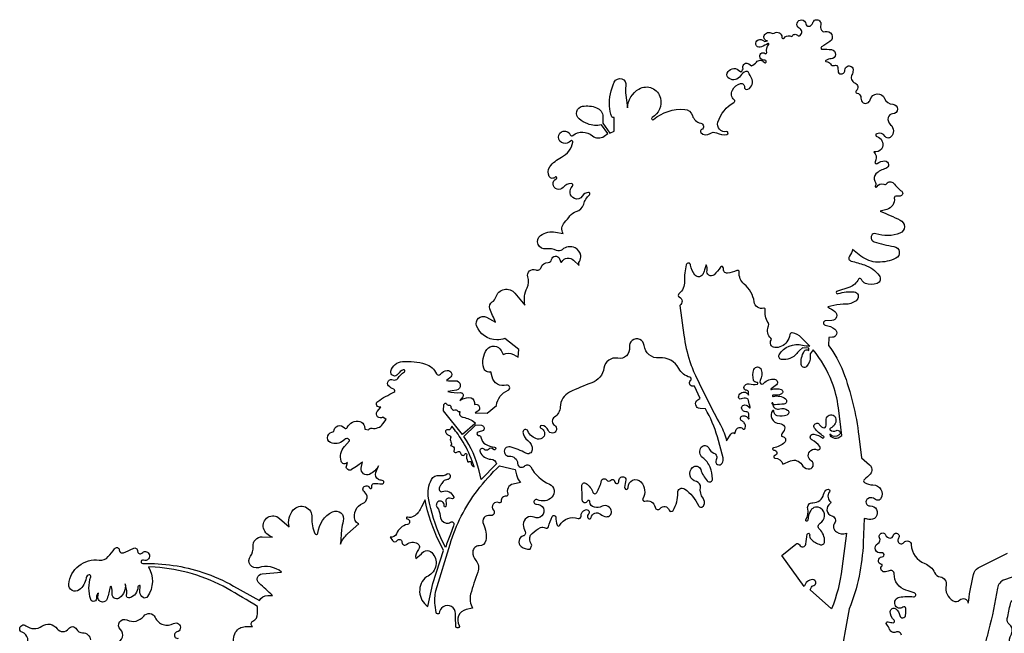
# Model space of a CAD drawing. Units: millimetres. Extents: x 10 to 26427, y -24 to 32557.
# Drawn here: x 36 to 37, y 5 to 6 of the extents above; entities that cross this region are included whole.
import ezdxf

# ---------------------------------------------------------------- set-up
doc = ezdxf.new("R2010")
doc.units = ezdxf.units.MM
doc.header["$MEASUREMENT"] = 0
doc.layers.add('Árvores', color=76, linetype='Continuous')
doc.layers.get('0').off()

# ---------------------------------------------------------------- blocks, each defined once
blk = doc.blocks.new('B1')
at = {"color": 0}
for points in [[(-2687.7, 998.8, 0.534006), (-2694.7, 1027.7, -1.174321), (-2687.1, 1041.2, 0.333012), (-2654.3, 1040.3, -0.410506), (-2622.9, 1035.1, 0.519782), (-2599.2, 1035.4, -0.572475), (-2583.5, 1034.4, 0.293219), (-2570.6, 1026.7, -0.407514), (-2554.6, 1012.1, 0.269134)], [(-2501.4, 1007, 0.638572), (-2493, 1033.4, -0.867332), (-2479.5, 1053.1, 0.356613), (-2445.2, 1061, -0.565149), (-2421.5, 1058.2, 0.440726), (-2383.8, 1045.8, -1.154958), (-2377.1, 1028.4, 1.029711), (-2373.7, 1015.5, -1.239811)], [(-2239.1, 979.1, -0.460504), (-2256.4, 1027.7, -0.26399), (-2236.6, 1039.5), (-2222, 1039.7, -0.557664), (-2220.7, 1050.9, 0.296933), (-2211.3, 1066), (-2211.6, 1080.7, 0.01252), (-2273.7, 1117.5, 0.112283), (-2421.8, 1161.4), (-2435.3, 1162.2, -0.289425), (-2437.1, 1101.3, -0.387891), (-2446.6, 1099, -0.283274), (-2453, 1110.4), (-2452.5, 1123.7, 0.534619), (-2456.9, 1121, -0.323541), (-2474.1, 1098.3, -0.583331), (-2480.4, 1104.3, 0.12318), (-2480.4, 1116.5), (-2483, 1127, -0.274481), (-2494.9, 1098.6, -0.248339), (-2503.6, 1097.2, -0.342861), (-2509.9, 1106.9, 0.086088), (-2511.2, 1121.4, 0.78114), (-2513.8, 1121.4, -0.013033), (-2520.2, 1096.8, -0.350085), (-2530.1, 1089.8, -0.43192), (-2539.1, 1100.7), (-2538.2, 1108.3, 0.336953), (-2542.2, 1098.9, -0.971435), (-2554.1, 1095.4, -0.15889), (-2553.9, 1141.7, 0.568531), (-2557.3, 1145.7, 0.324221), (-2563.5, 1139.3, -0.198306), (-2577.9, 1114.8, -0.652231), (-2598.9, 1126.6, -0.426514), (-2536.7, 1176, 0.254189), (-2517.9, 1183.1, 0.024651), (-2505.2, 1199.5, -0.711762), (-2495.4, 1196.7, 0.502684), (-2487, 1191.1, 0.037806), (-2466.9, 1200.2, -0.584085), (-2457.7, 1194.4, 0.69235), (-2448.8, 1190.6, -0.488584), (-2434.4, 1189.2, -0.72283), (-2445.5, 1175.8, 1.223789), (-2446.7, 1168.9, -0.087596), (-2323.7, 1150.8, -0.048323), (-2260.7, 1122.8), (-2207.6, 1092.8, -0.297094), (-2190.3, 1103.4), (-2180.7, 1103.2, 0.021349), (-2208, 1128.4, -0.663921), (-2202, 1147.6), (-2162.1, 1151.4, 0.251997), (-2209.4, 1160.5, -0.726365), (-2226, 1184, 0.18741), (-2220.6, 1203.5, -0.455132), (-2201.6, 1223.8), (-2180.6, 1223.1, -0.259139), (-2198.9, 1241.4, -0.754938), (-2166.1, 1261.8), (-2146.6, 1244.2, -0.231622), (-2138, 1279, -0.72958), (-2099.7, 1263.3, 0.132931), (-2093.5, 1230.5, 0.762778), (-2087.3, 1231.6, -0.265904), (-2057.2, 1275.1, -0.649545), (-2035.3, 1256.4, 0.051886), (-2038.6, 1238.6), (-2041, 1209.1, -0.118238), (-2026.5, 1230.1), (-2003.6, 1250.6, -0.228402), (-2010.8, 1257.7, -0.401952), (-1994.7, 1292.9, 0.591952), (-1991.9, 1316.1, -1.293216), (-1981.6, 1324.7, 0.979555), (-1976.5, 1326.9, -0.521512), (-1972.4, 1333.5, -0.055089), (-1956.1, 1332.4, 1.077012), (-1955.4, 1339.7, -0.123057), (-1963.1, 1341.9, -0.373465), (-1968.1, 1356), (-1962.6, 1369.8, -0.157236), (-1981.3, 1352.2, -0.608588), (-1998.3, 1365.1), (-1996.1, 1377.8, -0.059738), (-2005.1, 1370.5, 0.010599), (-2018.2, 1361.9, -0.696007), (-2028.8, 1369.3), (-2026.9, 1376.4, -0.593549), (-2039.7, 1379.2, -0.25953), (-2033, 1409.1), (-2022.2, 1421.3, 0.579509), (-2032.4, 1423.8, -0.259674), (-2058.1, 1415.9, -0.78202), (-2058.9, 1439), (-2054.7, 1440.2, -0.705718), (-2032.9, 1447.5, 0.560575), (-2027, 1448.2, -0.361492), (-2001, 1460.5, -0.289869), (-1992, 1450.9), (-1990.9, 1445.1), (-1983.8, 1443.4, -0.348213), (-1976.2, 1447.1, 0.297075), (-1953.8, 1455.7), (-1947.3, 1464.8), (-1954.2, 1469.8, -0.868356), (-1965.5, 1481), (-1958.4, 1490.5, -0.883224), (-1964.4, 1502.1, -0.046805), (-1931.2, 1520.7, 0.690895), (-1931.6, 1527.1, -0.13433), (-1942.2, 1534, -0.819155), (-1933, 1546.5, 0.369628), (-1923.4, 1549.1, -0.089919), (-1909.8, 1562.9, 0.890733), (-1912, 1566.9, 0.153142), (-1923, 1557.8, -0.859048), (-1937.5, 1564.4, -0.314047), (-1913.7, 1583.9, -0.094501), (-1866.5, 1578.6, -0.210446), (-1843.7, 1558.9, 0.563031), (-1835.7, 1558, -0.2098), (-1822.1, 1565.6, -0.761544), (-1816.1, 1550.1), (-1823.6, 1544.6, 0.037599), (-1805.1, 1544.4, -0.95809), (-1803, 1525.3), (-1820.6, 1522.6, 0.084552), (-1794.6, 1520, -0.639178), (-1790, 1511.6), (-1795.7, 1503.8, -0.144844), (-1777.2, 1510.1, -0.412189), (-1765.8, 1499.5), (-1765.6, 1495.6, -0.917539), (-1759.1, 1481.8), (-1764.4, 1478.7), (-1739.9, 1478), (-1720.4, 1493.6, -0.285477), (-1696.9, 1524.8, 0.955281), (-1700.3, 1535.2, -0.426461), (-1729.6, 1552.3), (-1732, 1562.5, -0.423193), (-1746.9, 1570.4, -0.233004), (-1740.3, 1608.5, -0.556705), (-1710.9, 1606.3), (-1706.9, 1598.6, -0.233854), (-1685.9, 1598.1), (-1676.4, 1593), (-1674.9, 1608.5), (-1703.3, 1631.5, -0.100022), (-1720.2, 1628.3, -0.31105), (-1761.4, 1657.2, -0.688566), (-1741.4, 1674.8), (-1722.5, 1664.8, -0.011213), (-1734.1, 1692.3, -0.369584), (-1729.2, 1706.4, 0.194477), (-1721.9, 1715.9, -0.602733), (-1682.7, 1724.4), (-1662.1, 1699.9, -0.163039), (-1657.8, 1735.6, 0.187249), (-1656.2, 1757.6, -0.642295), (-1640.1, 1772, 0.453489), (-1629, 1777.1, -0.348595), (-1614.4, 1787.5, 0.390868), (-1607.3, 1793.4, -0.78681), (-1591.2, 1795), (-1588.6, 1787.7, 0.316486), (-1586.5, 1788.7, -0.493788), (-1562.2, 1792.1), (-1550.9, 1781, -0.254129), (-1550.2, 1789.5, 0.190743), (-1547.6, 1801.8, 0.240393), (-1559.1, 1817.2, 0.305839), (-1585.9, 1813.5, -0.305527), (-1597.4, 1811.9, 0.154218), (-1618.3, 1815.1, -0.782133), (-1630, 1842.8, -0.213918), (-1599.1, 1849.8), (-1583.7, 1846.7, -0.339259), (-1581, 1869.4, 0.040622), (-1569.7, 1883, -0.182449), (-1556.8, 1891.8, 0.274754), (-1541.5, 1906.8, -0.142854), (-1529.6, 1926.5, 0.700721), (-1531.5, 1931.2, 0.246537), (-1544.4, 1923.7, -0.374252), (-1560.7, 1918.7, -0.544388), (-1564.6, 1943.8, 0.708996), (-1567, 1949.6, 0.205878), (-1583.7, 1941.3, -1.227859), (-1597.8, 1959.4, 1.234998), (-1600.4, 1962.7, -0.518568), (-1612.1, 1963.7, -0.300981), (-1611.1, 1983.6, -0.119406), (-1587.1, 2003.7, 0.233894), (-1563.7, 2034.4, 0.74138), (-1568.3, 2036.8, -0.250329), (-1583.2, 2032.3, -1.661695), (-1569.1, 2049.7, 0.492068), (-1563.8, 2048.4, -0.355236), (-1523.6, 2047.6, 0.349252), (-1499.7, 2046.8), (-1491.9, 2052.6), (-1505.2, 2070.4, -0.170946), (-1533.3, 2071.9, -0.071224), (-1550.8, 2082.2, -0.649464), (-1544, 2108.2, -0.134228), (-1515, 2105.2, -0.306745), (-1502.2, 2086.7), (-1502, 2073.4), (-1487.9, 2053.1), (-1478.8, 2056.8), (-1479.2, 2085.3, -0.453683), (-1483.5, 2086.7, -0.091667), (-1488.5, 2108.2, -0.122275), (-1478.6, 2157.8, -0.869694), (-1454.7, 2150.4, 0.073382), (-1455, 2131.2), (-1451.6, 2105.1, -0.244909), (-1428, 2143.6, -0.50759), (-1383.9, 2125, -0.327244), (-1400.9, 2084.9, 1.081037), (-1398.3, 2081.1, -0.193846), (-1334, 2101.8, -0.312855), (-1318.1, 2089, 0.282937), (-1301.1, 2073.6, -0.741524), (-1299.6, 2060.2, 0.50532), (-1300.9, 2054.4, 0.394451), (-1281.8, 2052.3, -0.285615), (-1268.7, 2053.4, 0.169014), (-1247.2, 2050.4, 0.995452), (-1248.3, 2056.1, -0.563878), (-1265.8, 2075.6, -0.196096), (-1232.8, 2116.1, 0.520025), (-1232.3, 2121.4, -0.340302), (-1236.2, 2141.4, -0.222121), (-1219.3, 2154.8, -0.506579), (-1211.4, 2148.1, 0.571903), (-1204.2, 2143.1, 0.43692), (-1196.8, 2166.1, -0.013682), (-1202.8, 2177.4, 0.396212), (-1208.6, 2179.6, 0.15064), (-1219.3, 2170.6, -0.398252), (-1242.7, 2165, -0.371872), (-1246.7, 2176.2, -0.504727), (-1223.2, 2182.5), (-1218.8, 2179, 0.330938), (-1214.3, 2187.9, -0.661799), (-1202.6, 2195.4), (-1196.8, 2191.4, 0.134659), (-1186.6, 2198.9, -0.497603), (-1171.1, 2198.5, 1.769625), (-1169.3, 2202.7, -0.320281), (-1179.3, 2207.9, -0.801531), (-1168.7, 2216.6, 0.694179), (-1165.6, 2218.5, -0.223969), (-1161.4, 2235.1, 0.794868), (-1162.8, 2236.8, 0.012445), (-1176.4, 2230.1, -0.855507), (-1185.7, 2242.7, -0.350981), (-1174.1, 2244), (-1169.5, 2241.1), (-1163.8, 2242.4, -0.224391), (-1169.9, 2246, -0.244537), (-1170.7, 2253.4, -0.483442), (-1155.1, 2258.2, 0.320408), (-1150.3, 2258.3, -0.638758), (-1134.5, 2249.7, 0.772826), (-1129.8, 2248.2, -0.323594), (-1118.3, 2252.6), (-1113.8, 2251.5, -0.54705), (-1102.2, 2253.9, 0.408286), (-1096.6, 2253.7, 0.51555), (-1098.6, 2268.6, -1.67723), (-1085.4, 2277.5, 0.405357), (-1079.4, 2272.4, 0.332509), (-1071.1, 2279.4, -1.011097), (-1054.6, 2275.5, 0.188163), (-1053.2, 2264.6, 0.355319), (-1045.8, 2261.6, -0.851171), (-1035.7, 2241, -0.030672), (-1052.8, 2230.4, 0.791032), (-1051.5, 2225.2, -0.032105), (-1032.6, 2224.5, -0.949498), (-1033.5, 2205.8, 0.149159), (-1044, 2202.5, 0.73178), (-1043.3, 2200, -0.263965), (-1034.9, 2195.1, 0.379996), (-1026.5, 2192.2, -0.529175), (-1019.3, 2187.6), (-1019.1, 2178.3, 0.774769), (-1004.9, 2182.5, -1.049213), (-988.1, 2182.2, -0.102364), (-990.7, 2172.9, 0.43599), (-984.5, 2156.1, -0.54631), (-981.6, 2140, 0.623872), (-980.3, 2135.4, -0.391249), (-972, 2124.7, 0.288777), (-967.2, 2115.5, 0.508184), (-952.9, 2121.7, -0.731687), (-923.4, 2124.2, 0.291186), (-906.5, 2112.4, -0.973646), (-906.9, 2092.7, 0.353475), (-916.2, 2085, 0.272349), (-911.2, 2070.3, -0.4419), (-910.5, 2045.2, -0.464055), (-922.5, 2046.4, 0.3444), (-939.7, 2051.9, 0.731409), (-939.4, 2045.9, -0.435793), (-927.8, 2024, -0.319208), (-941.2, 2014.4), (-945.4, 2014.4, -0.017741), (-942.7, 2010.3, -0.28577), (-942.9, 1994.3, 0.839427), (-939, 1990.7, -0.173563), (-922.8, 1995.8, -0.863793), (-921.1, 1980.4, 0.122547), (-941.2, 1969.3, 0.35867), (-943.3, 1954.4, -0.248723), (-942.6, 1944.1, 0.98072), (-939.6, 1942.7, -0.402458), (-924.8, 1948, 0.357005), (-919.2, 1949.5, -0.483253), (-905.3, 1950.2, 0.04158), (-888.2, 1933.6, -0.694345), (-891.6, 1923.7), (-898.9, 1923.5, 0.560737), (-903.5, 1919.7, -0.381596), (-918.9, 1896.3), (-932.8, 1892.6, -0.015975), (-891.3, 1874.5, -0.653208), (-892, 1847.6, -0.181451), (-941.3, 1846.3, 0.38757), (-950.5, 1842.4, 0.440406), (-945.2, 1830, 0.051428), (-904.3, 1820.3, -0.747824), (-900.4, 1795.9, -0.115627), (-937.3, 1788, -0.165789), (-972, 1800.5), (-989.2, 1814.3, -0.114707), (-995.7, 1800.2, 0.537571), (-992.3, 1790.3, -0.013872), (-965, 1782.3, -0.157045), (-934.3, 1760.3, -0.492812), (-938.8, 1744.5, -0.184585), (-962.9, 1744.3, -0.226335), (-970.9, 1752.5, 0.669684), (-977, 1752.9, -0.199348), (-995.2, 1736.9), (-1022.3, 1727.7, 0.724786), (-1019, 1723.3, -0.107458), (-985.8, 1726.8, -0.621708), (-980, 1711, -0.209273), (-1001.6, 1701.9, 0.065303), (-1027.9, 1698.9), (-1040, 1695.9, -0.032481), (-1026, 1686.8, -0.705432), (-1031.7, 1668.2), (-1045.2, 1667.6, 0.856833), (-1045.2, 1658.7, -0.119512), (-1025.6, 1650.5, -0.70328), (-1030.7, 1633.6), (-1038.3, 1633.2), (-1038.8, 1617, -0.077515), (-1008.4, 1562.9, -0.059692), (-976.5, 1430.9), (-971.1, 1386), (-954.5, 1372, -0.414633), (-952.8, 1352.8, -0.068257), (-965, 1341.8, 0.528185), (-965, 1335.7, 0.154417), (-947.3, 1330.4, -0.579531), (-930.9, 1302.6, -0.474646), (-942.3, 1300.7, 0.32862), (-958.1, 1302, 0.783546), (-953.4, 1287.3, -1.176564), (-956, 1259.7, 0.039367), (-965.2, 1261.3), (-967.3, 1212.2, -0.082281), (-995.9, 1075.7), (-1016.1, 966.4)], [(-888.5, 1022.2, 0.447159), (-900.6, 1028.1, -0.421157), (-913.1, 1033.5, 0.086173), (-919.2, 1043.8, -0.739836), (-915.8, 1049.3, 0.040472), (-906, 1047.4, 0.73972), (-903.8, 1052.7, -0.229383), (-911.7, 1070.4, -0.619958), (-900.2, 1075.7, -0.178055), (-892.3, 1062.4, 0.891656), (-880.3, 1063.2, 0.010186), (-880, 1076.6, 0.625845), (-885.7, 1079.4, -0.513055), (-902.1, 1084.1, -0.464742), (-892.9, 1099.8, -0.071447), (-864.2, 1100.6, 0.915571), (-862.5, 1108.7, -0.004445), (-879.6, 1114, -0.329804), (-903.8, 1147.7, 0.555668), (-913.9, 1154.1, -0.116964), (-924, 1151.9, -0.67674), (-928.8, 1164.4, 0.635377), (-929.6, 1167.2, -0.921638), (-928.8, 1182.5, 1.114259), (-930, 1191, -0.870805), (-937.6, 1210, 0.395222), (-933.8, 1222.1, -1.026023), (-921.6, 1227.7, 0.303667), (-911.8, 1221.3, 0.354152), (-906, 1226.1, -1.266619), (-894.9, 1220.9, 1.007617), (-883.7, 1212.3, -0.704186), (-868.6, 1207.5, 0.302519), (-840.9, 1169, -0.19454), (-820.7, 1150.4, 0.247511), (-809, 1141.6, -0.428566), (-797.2, 1124.4, 0.324475), (-782.9, 1092.4, 0.334507), (-769.1, 1094.1, -0.629244), (-751.7, 1087.6, 0.002603), (-750.8, 1093.5, -0.021534), (-740.9, 1146.8, -0.210922), (-731, 1160.1), (-671, 1190.3)], [(-1011.2, 1431.7), (-1018.4, 1489, 0.061096), (-1031.8, 1542, 0.077442), (-1069.9, 1607.8), (-1076.6, 1599.6), (-1076.2, 1594.8, -0.213091), (-1083.9, 1573.7, -0.640107), (-1094.8, 1577.5, -0.162122), (-1088.6, 1605, -0.444454), (-1079.1, 1606.8), (-1079.3, 1611.1), (-1092, 1612.1), (-1098, 1606.4, 0.0281), (-1103.4, 1600.7, -0.258987), (-1135.5, 1588.3, -0.53847), (-1140, 1597.8, -0.327724), (-1092.2, 1617.7, 0.055488), (-1076.9, 1615.7), (-1094, 1632.9, 0.156958), (-1113, 1642.7, 0.40708), (-1118, 1639.1, -0.102147), (-1124.1, 1624.5, -0.272457), (-1149.1, 1612.7, -0.56564), (-1156.4, 1627.8, 0.381601), (-1157, 1631.8, -0.340334), (-1162.3, 1655.1, 0.255517), (-1162.9, 1664.1, -0.178601), (-1168.7, 1690.8, 0.541315), (-1171.7, 1693.4, -0.455767), (-1191.4, 1706.4, 0.187555), (-1211.8, 1743.1, -0.242599), (-1222.2, 1767.6, 0.585162), (-1226.9, 1770.8, -0.101003), (-1246.2, 1765.4, -0.498798), (-1254.4, 1774.9, 0.830235), (-1260.6, 1777.5, -0.06125), (-1273.5, 1762.3, -0.754336), (-1288.2, 1771.2, 0.219578), (-1290.1, 1782.7), (-1292.6, 1774.4, -0.012894), (-1295.8, 1764.7, -0.57785), (-1312.9, 1761.5, -0.149386), (-1321.8, 1782, 0.834048), (-1330.8, 1782.6, 0.07191), (-1334.4, 1748.8, -0.233409), (-1346, 1722.8, 0.549937), (-1345.2, 1716.5, -0.58938), (-1344.1, 1699.2), (-1335.7, 1637.9, 0.045892), (-1323.3, 1584.1, 0.030493), (-1310.3, 1551.5, 0.014589), (-1260.5, 1453.8, -0.066554), (-1247.9, 1420.9), (-1239.1, 1435, -0.467102), (-1231.2, 1436.1), (-1228.1, 1444, -0.561959), (-1215.6, 1446.1, 0.591148), (-1209.6, 1447.5, 0.243548), (-1211.7, 1458.2, 0.114486), (-1216.5, 1462, -0.6294), (-1216.5, 1471.5, -0.426338), (-1203.4, 1466.6, 0.900521), (-1201.9, 1467, -0.064092), (-1202.5, 1476.7, 0.440039), (-1206.1, 1480.4, -0.194536), (-1215.1, 1483.7, -0.686464), (-1210.8, 1494.8, -0.263291), (-1201.5, 1489.5, 0.93617), (-1199.3, 1490.6, -0.08139), (-1202.7, 1504.1, 0.322009), (-1206.1, 1508.2, 0.172316), (-1218.1, 1507, -0.559515), (-1223.4, 1510.5, -0.496564), (-1209, 1520.7, -0.241915), (-1202.8, 1514.6), (-1202.8, 1520.9, 0.436503), (-1207, 1524.9, -0.486583), (-1212.4, 1530.7, -0.429221), (-1201.6, 1538, 0.086125), (-1185.2, 1537.3, 1.010337), (-1185.7, 1541.1, -0.382466), (-1192.7, 1545.7, -0.149617), (-1191.9, 1567.5, -0.730207), (-1176.8, 1567.1, -0.195866), (-1179.1, 1545.2, 0.272233), (-1178.9, 1539.8, 0.494449), (-1171.4, 1539.2, -0.237429), (-1149.5, 1547.7, -0.641138), (-1145.5, 1536.3, -0.059179), (-1156.6, 1527.8, 0.91378), (-1155.9, 1526.2, -0.163785), (-1136.1, 1526.7, -0.684161), (-1135.5, 1517.3, -0.152089), (-1152.1, 1515, 1.242893), (-1152, 1512.1, -0.235473), (-1127.1, 1507.2, -0.689646), (-1130.4, 1496.4, 0.002143), (-1147.9, 1495.1, -0.335642), (-1153, 1498.3, 1.335832), (-1154.6, 1497.2, -0.191969), (-1153.3, 1495, 0.232478), (-1147.9, 1487.6, 0.202248), (-1138.9, 1486.8, -0.239774), (-1122.7, 1484.1, -0.58522), (-1123.9, 1474, -0.162201), (-1143.9, 1472.6, -0.35612), (-1150.8, 1481.9, 0.76234), (-1153.8, 1482.9, 0.251753), (-1155.3, 1467.2, 0.306028), (-1138.6, 1456.4, -0.681334), (-1131.6, 1439.6, 0.201654), (-1135.5, 1430.7), (-1131.1, 1429.1, -0.561973), (-1128.9, 1417.7, -0.139637), (-1151.4, 1406.6, 0.9422), (-1150.9, 1401.8, -0.921416), (-1149.2, 1390.6, 0.860858), (-1148.9, 1385.6, -0.296495), (-1132.2, 1372.9), (-1116.4, 1379.7, -0.37975), (-1093.7, 1372.2, 0.232146), (-1080.2, 1363.2, 0.802567), (-1074.1, 1379.9, -0.522486), (-1074.9, 1401.4, -0.277906), (-1061.7, 1402.8, 0.782149), (-1056.5, 1409.2, 0.114819), (-1072.9, 1423, -0.867631), (-1068.9, 1434.7, -0.107588), (-1051, 1427.1, 1.046295), (-1048.8, 1430.5, -0.103264), (-1067.4, 1447.2, -1.05205), (-1056.9, 1454.1, 0.226314), (-1047.7, 1447.9, 0.391611), (-1044.1, 1450.4, 0.092199), (-1043.6, 1463, -1.030255), (-1023.4, 1465.3, -0.333432), (-1034.7, 1447.2, 0.592626), (-1035.2, 1443.5, 0.271204), (-1022.6, 1442.1, -0.878724), (-1016.9, 1433, -0.399482), (-1036, 1434.5), (-1035.5, 1430.7), (-1029.8, 1427.7, 0.303181), (-1015.3, 1429.2, -0.067442), (-1011.2, 1431.7, -1.346945)], [(-1651.6, 1198.8), (-1648.1, 1206.5), (-1651.2, 1213.3, -0.329111), (-1647.4, 1230.7, -0.056466), (-1630.2, 1242.8, -0.28846), (-1620.3, 1242.1, 0.519581), (-1614, 1244.3, -0.036481), (-1606.2, 1265.5, -0.806714), (-1598.7, 1263.9, 0.087416), (-1595.9, 1247.9, 0.640439), (-1590.7, 1247.5, -0.363923), (-1552.6, 1261.7, 0.544016), (-1547, 1266.1, -0.346464), (-1538, 1279.6, -0.807388), (-1532.1, 1269.6, 0.511581), (-1531.1, 1261, 0.519821), (-1526, 1263.4, -0.587465), (-1507, 1270.4, 0.16256), (-1494.6, 1265.2, 0.46229), (-1484.3, 1275.7, 0.523476), (-1503.6, 1286.6, -0.166277), (-1519.6, 1284.6, -0.351566), (-1528.6, 1295.6, 0.782885), (-1534, 1296.9, -0.784797), (-1544.6, 1299.4, 0.015168), (-1545.6, 1328.5, -0.630736), (-1536.5, 1333.6, -0.153506), (-1522.5, 1315.2, 0.648494), (-1514.6, 1314.7, 0.053559), (-1504.6, 1339.2, -0.635935), (-1494.7, 1340.8, 0.497099), (-1485.7, 1340.4, -0.665277), (-1478.3, 1338.1, 0.460164), (-1472, 1333.6, 0.38068), (-1469.1, 1337.9, -0.498594), (-1459.6, 1347.3, -0.422195), (-1455.1, 1341, 0.010527), (-1457.5, 1325.5, 1.108828), (-1450.1, 1325.2, -0.710826), (-1423.8, 1336.6, -0.327755), (-1420, 1302.2, 0.686811), (-1415.9, 1297.2, -0.453649), (-1394.8, 1284.6, 0.646162), (-1384.4, 1282.1, -0.595497), (-1366, 1278.9, 0.632672), (-1357.9, 1278, 0.152094), (-1348.4, 1314.4, -0.62278), (-1334.3, 1322.2, -0.131141), (-1305.7, 1288.2, 0.661824), (-1294.4, 1288.6, 0.254189), (-1296.3, 1303.3, -0.201186), (-1301.6, 1325.4, 0.408072), (-1309.9, 1337.2, -0.625408), (-1317.9, 1366.5, -0.534597), (-1301.2, 1362, 0.097038), (-1287.8, 1338.7, 0.701656), (-1276.9, 1342.9, 0.092604), (-1281.9, 1366.9, 0.135109), (-1297, 1386.4, -0.420592), (-1299.9, 1408, -0.561894), (-1284.8, 1406.3, 0.184673), (-1274.2, 1395.9, -0.440309), (-1269.4, 1381.9, 0.990977), (-1257, 1374.9, 0.175755), (-1255, 1386.4), (-1266.9, 1429, 0.065514), (-1291.6, 1486.9), (-1302.5, 1487.4, -0.742984), (-1307, 1505.2, 0.021134), (-1302.4, 1508.2), (-1313.9, 1533.2), (-1317.1, 1533, -0.711572), (-1321.9, 1544.6, 0.597902), (-1323.6, 1551.6, -0.210045), (-1346, 1569.5, 0.303203), (-1386.1, 1591.3, -0.409396), (-1417.4, 1617, 1.018549), (-1447.5, 1613.2, -0.519984), (-1471.7, 1590.5, 0.433829), (-1500, 1570.5, -0.281726), (-1524.9, 1540.1, 0.032776), (-1570.4, 1520.8, 0.275248), (-1589.8, 1490.5, -0.247887), (-1601.5, 1469.8, 0.55313), (-1601.4, 1453.2, -1.394698), (-1614.2, 1442.6, 0.305226), (-1628.1, 1452.3, 0.836628), (-1629.2, 1446.8, -0.512269), (-1624.5, 1428.4, -0.283909), (-1636.2, 1424.5, -0.236895), (-1656.2, 1441.3, 0.859758), (-1666.2, 1438.7, 0.215911), (-1656.2, 1421.6, -0.266799), (-1647.2, 1402.4, -0.543496), (-1660.3, 1395.5, 0.063931), (-1692.6, 1408.4, 1.170578), (-1694.4, 1389.6, -0.414352), (-1677.2, 1374.4, 0.651557), (-1663.1, 1369.1, -0.503402), (-1650.3, 1367.4, 0.162036), (-1611.9, 1332, -0.521292), (-1606.8, 1305.2, -0.324753), (-1636.6, 1300.1, 1.315682), (-1638.3, 1290.8, -1.301229), (-1643.1, 1264, 0.560305), (-1665.7, 1249.1, 0.114016), (-1661.8, 1234.6, -0.474356), (-1665.6, 1225.6, 0.59814), (-1670.1, 1204.3, 0.206393), (-1651.6, 1198.8, 0)], [(-1790.6, 1434.2), (-1829.7, 1482.8), (-1828.8, 1495.8), (-1826.7, 1497.9, -0.550737), (-1823.3, 1497.1, 0.396793), (-1818.2, 1494.4, -0.444281), (-1814.6, 1492.1, 0.156898), (-1811.1, 1485.2, 0.329791), (-1806.2, 1484.5, -0.416887), (-1800.9, 1482.9, 0.390919), (-1797, 1481.5, -0.785338), (-1795.7, 1479.7, 0.432939), (-1794.7, 1472.1, 0.108387), (-1788.9, 1469.5, -0.110878), (-1765.1, 1459, -0.562803), (-1765.4, 1456.1), (-1790.6, 1434.2)], [(-1766.7, 1367.5), (-1770.8, 1379.1, 0.055926), (-1792.4, 1423.9, 0.038506), (-1812.5, 1450.9), (-1814.6, 1446.3, -0.393336), (-1820.7, 1443.8, 0.605142), (-1825.1, 1439.8, 0.12454), (-1822.2, 1434.4, 0.183341), (-1819, 1432.8, -0.478899), (-1814.9, 1426.5, 0.241873), (-1813.4, 1416.7, -0.506388), (-1815, 1411.7), (-1811, 1410.1, -0.428545), (-1807.8, 1402.1, 0.422526), (-1805.8, 1397, 0.318935), (-1800.8, 1398.1, -0.678948), (-1794.3, 1395.7, 0.803564), (-1785.5, 1393.9, -0.877482), (-1781.8, 1392.9, 0.150356), (-1779.8, 1378.8, 0.527747), (-1776.6, 1378.3, -0.578628), (-1772.8, 1376.9, 0.339497), (-1766.7, 1367.5, 0)], [(-1720.3, 1373.5), (-1752.2, 1341.3), (-1756.4, 1359.3, 0.09677), (-1787.9, 1429.8), (-1763.3, 1453.9), (-1751.7, 1453, -0.605277), (-1747.2, 1442.5), (-1758.3, 1439, 0.815919), (-1757.6, 1432.3, -0.349455), (-1751.8, 1426.7, 0.237326), (-1743.4, 1414.2, 0.093027), (-1724.5, 1407.9, -1.438246), (-1727, 1403.3, 0.442299), (-1737.2, 1403.5, -0.443738), (-1746.2, 1403.7, 0.848399), (-1754.4, 1398.6, 0.297713), (-1732.1, 1383.2, -0.343986), (-1720.3, 1373.5, 1.825115)], [(-1844.7, 1068.6), (-1846.6, 1083.7, -0.088815), (-1845.1, 1112.9), (-1816, 1209.1, -0.089515), (-1759.9, 1318.9, -0.039705), (-1714.5, 1369.7), (-1682.1, 1361.9), (-1679.7, 1351.4, 0.13608), (-1671.1, 1335.5), (-1686.6, 1332.1, 0.465732), (-1697.4, 1311.4, -0.562832), (-1700.4, 1307.4, 0.466834), (-1710.9, 1296.9, -0.581707), (-1715.2, 1293.9, 0.814547), (-1726.8, 1278.8, -0.734054), (-1733.7, 1267.5, 0.643271), (-1747.6, 1250.1, -0.162329), (-1742.6, 1216.2, -0.376612), (-1756.4, 1205.2, 0.419718), (-1769.2, 1193.3, 0.180092), (-1763, 1175.3, -0.267847), (-1759.1, 1151.1, 0.023532), (-1773.7, 1106.1, 0.207887), (-1769.6, 1077.6), (-1783, 1074.5, 0.500594), (-1797.3, 1041.9, -1.268623), (-1804.1, 1039.9, -0.01016), (-1804.7, 1066.1, 0.588961), (-1830.2, 1080.2, 0.252097), (-1838.1, 1066.4, -0.601837), (-1844.7, 1068.6, -0.718485)], [(-1825.6, 1202.2), (-1834.6, 1221.9, -0.062692), (-1860, 1303.2, -0.165865), (-1854.2, 1341.6, -0.325609), (-1837.6, 1349.9, 0.182438), (-1821.8, 1353, -0.543423), (-1815.7, 1350.1, -0.433907), (-1823.1, 1341, 0.259205), (-1831.8, 1335.4, -0.042908), (-1836.4, 1328.3, 0.278425), (-1837.5, 1318.8, 0.402409), (-1832.3, 1316.7, -0.442155), (-1808.5, 1305.3, -0.491752), (-1810.8, 1302.2, -0.087929), (-1816.9, 1303.1, 0.577106), (-1824.5, 1296.3, -0.091809), (-1824.3, 1286.9, -1.01507), (-1828.2, 1287.6, 0.681253), (-1840.9, 1295.7, 0.424315), (-1842.5, 1284.2, -0.161474), (-1836.4, 1267.1, 0.344803), (-1824.1, 1252, 0.207644), (-1814.8, 1253.8, -0.473461), (-1808.3, 1251.9, -0.251644), (-1808.8, 1246.5), (-1815.1, 1229.6, -0.004217), (-1825.6, 1202.2, 2.47544)], [(-1001.7, 1231.1), (-1011.1, 1158.2, -0.061828), (-1032.3, 1075.9), (-1076.5, 1114.9), (-1074.5, 1119.1, -0.200803), (-1068.9, 1124.1, 0.844084), (-1070.9, 1135.9, 0.354879), (-1088.4, 1121.8), (-1134.2, 1185.7), (-1105.8, 1208.8, -0.479647), (-1098, 1207.1, 0.72522), (-1085.4, 1209, 0.00615), (-1082.2, 1229, -1.032558), (-1077.3, 1228.2, 0.252185), (-1074.6, 1218.9, 0.133979), (-1055.2, 1207.7, 0.475138), (-1046.8, 1213.8, 0.22372), (-1057.3, 1239.7, -0.506599), (-1056, 1251.8, 0.540127), (-1054.2, 1282.1, 0.445623), (-1075.2, 1277.9, 0.115466), (-1081.4, 1257.9, -1.291848), (-1085.2, 1259.2, 0.205048), (-1081.3, 1281.5, -0.500005), (-1070.8, 1294, 0.369098), (-1048.8, 1310.9, -0.214607), (-1041.1, 1321.3, -0.818939), (-1036.8, 1316.3, 0.220757), (-1039.5, 1304.3, 0.164365), (-1034.7, 1296.2, -0.514484), (-1035.1, 1292.3, 0.660377), (-1031.8, 1266.9, -0.51158), (-1026.2, 1251.6, 0.419837), (-1022.6, 1233.9, 0.227982), (-1001.7, 1231.2, 0.755947)], [(-1861.8, 1080.8), (-1851.5, 1127.7), (-1829.4, 1196), (-1837.9, 1213.1, -0.069347), (-1867.1, 1299.8), (-1874.3, 1285.4), (-1875.7, 1282.5, -0.132107), (-1890.2, 1266.2, -0.215923), (-1903.5, 1264.1, 1.083433), (-1904.1, 1260.6, -0.851981), (-1903.5, 1249.2, 0.251765), (-1926, 1230.1, -0.377939), (-1939.1, 1223.4), (-1934.2, 1216.3, 0.52713), (-1924.5, 1216.3, -0.762632), (-1914.8, 1212.9, 0.65716), (-1905.6, 1208.2, -0.320748), (-1882.5, 1209.8, -0.471319), (-1880.9, 1197.7, 0.231006), (-1886.4, 1179.1), (-1874.9, 1189, -0.563536), (-1851, 1188.6, -0.506138), (-1864.5, 1141.8, 0.500432), (-1861.8, 1080.8), (-1861.8, 1080.8, -0.421819), (-1861.8, 1080.8, -6.081926)]]:
    blk.add_lwpolyline(points, format="xyb", dxfattribs=at)
blk.add_lwpolyline([(-716.2, 1007.2, 0.301904), (-701.8, 1003.8, -0.425232), (-678.6, 992.7, 1.213707), (-663.7, 1001.1, -0.312198), (-665.4, 1018.1, 0.092013), (-661.3, 1030.3, 0.273887), (-667, 1043.8, -0.298791), (-671.5, 1056.3, 0.012677), (-665.2, 1086.4, -0.447239), (-651.2, 1094.9, 0.565592), (-641.8, 1103.5, -0.873127), (-612, 1113.7, 0.847148), (-579, 1124, -0.20656), (-572.9, 1145.8, 0.352967), (-572.9, 1161.5, -0.019869), (-579, 1169.6), (-677.2, 1135.7, 0.279315), (-691.8, 1118.1, -0.028694), (-709.9, 1031.4, 0.004432)], format="xyb", close=True, dxfattribs=at)

msp = doc.modelspace()

# ---------------------------------------------------------------- block references
at = {"layer": 'Árvores', "xscale": 0.0002664341534919193, "yscale": 0.0002664341534919193, "zscale": 0.0002664341534919193}
msp.add_blockref('B1', (36.91305, 5.11541), dxfattribs=at)

doc.saveas('drawing.dxf')
